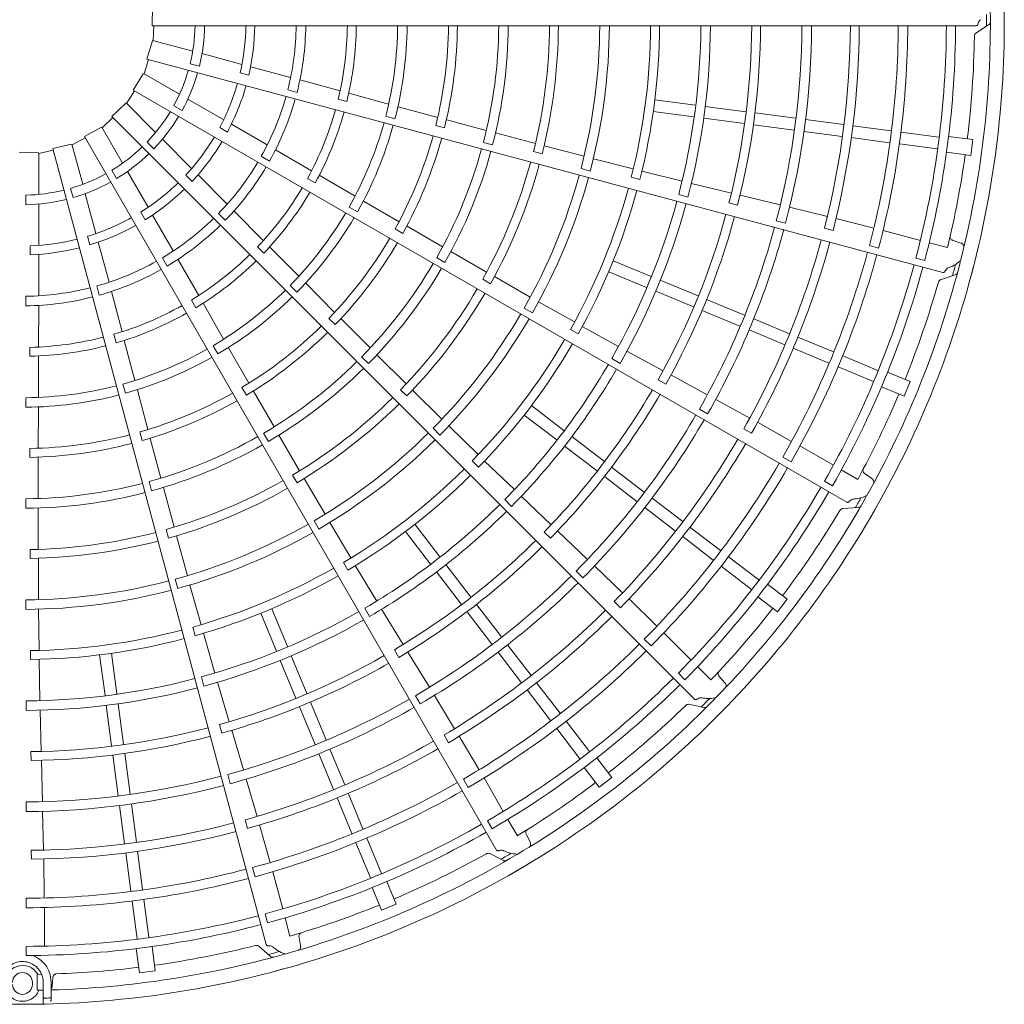
# Model space of a CAD drawing. Extents: x 0 to 420, y 0 to 297.
# Drawn here: x 182 to 191, y 201 to 210 of the extents above; entities that cross this region are included whole.
import ezdxf

# ---------------------------------------------------------------- set-up
doc = ezdxf.new("R2010")
doc.units = 0
doc.layers.add('M0', color=3, linetype='CONTINUOUS')

msp = doc.modelspace()

# ---------------------------------------------------------------- linework, layer by layer
at = {"layer": 'M0', "color": 2, "linetype": 'CONTINUOUS', "lineweight": 13}
for p, q in [((182.889705, 210.30817), (182.894828, 210.483795)), ((182.889705, 210.30817), (182.894828, 210.483795)), ((182.889705, 210.30817), (190.429056, 210.30817)), ((182.899222, 210.17242), (182.904424, 210.308173)), ((190.425387, 210.238589), (190.541566, 210.315068)), ((182.84175, 210.002162), (182.892154, 210.170477)), ((183.261477, 210.075354), (182.893312, 210.174003)), ((182.815808, 209.868574), (182.855969, 209.998355)), ((182.84175, 210.002162), (190.124204, 208.050834)), ((183.712049, 209.954623), (183.347407, 210.052329)), ((183.322186, 209.937234), (183.237604, 209.959897)), ((184.157121, 209.835367), (183.791829, 209.933246)), ((182.716228, 209.718993), (182.808479, 209.868527)), ((183.140597, 209.681057), (182.81051, 209.871633)), ((183.774074, 209.854784), (183.695429, 209.875856)), ((184.609574, 209.711375), (184.241645, 209.811824)), ((182.656595, 209.596671), (182.728978, 209.711636)), ((182.716228, 209.718993), (189.245498, 205.949317)), ((184.215372, 209.697905), (184.130809, 209.720564)), ((183.544569, 209.447824), (183.21764, 209.636576)), ((184.592058, 209.63496), (184.670665, 209.613785)), ((185.053724, 209.590344), (184.688159, 209.689724)), ((187.860143, 209.581834), (187.488395, 209.630776)), ((182.521695, 209.477959), (182.649504, 209.598522)), ((182.921785, 209.331482), (182.65227, 209.600997)), ((183.163489, 209.531931), (183.087655, 209.575714)), ((185.502806, 209.468851), (185.14142, 209.566918)), ((187.84589, 209.473565), (187.474141, 209.522506)), ((188.322118, 209.521014), (187.950364, 209.569957)), ((182.432434, 209.37524), (182.532105, 209.467553)), ((182.521695, 209.477959), (187.852821, 204.146833)), ((185.02711, 209.479654), (185.111676, 209.456953)), ((185.947103, 209.349409), (185.584454, 209.446882)), ((188.307863, 209.412745), (187.93611, 209.461687)), ((188.776852, 209.461147), (188.405112, 209.510088)), ((189.217159, 209.40318), (188.867076, 209.449269)), ((182.271405, 209.295488), (182.426063, 209.378864)), ((182.619951, 209.050451), (182.429375, 209.380538)), ((183.57864, 209.335333), (183.508129, 209.376042)), ((183.943609, 209.217438), (183.616098, 209.406527)), ((185.485254, 209.395353), (185.563907, 209.374353)), ((188.762597, 209.352878), (188.390858, 209.401818)), ((189.650248, 209.346162), (189.300166, 209.392252)), ((182.158601, 209.219371), (182.278768, 209.282742)), ((182.271405, 209.295488), (186.041081, 202.766219)), ((183.251627, 209.00164), (182.98469, 209.268576)), ((186.39656, 209.230189), (186.031774, 209.326963)), ((189.202905, 209.29491), (188.852822, 209.340999)), ((189.635994, 209.237893), (189.285912, 209.283982)), ((190.086944, 209.28867), (189.740473, 209.334284)), ((190.399026, 209.265942), (190.175951, 209.29531)), ((190.38002, 209.121582), (190.399026, 209.265942)), ((181.853756, 209.139687), (181.98623, 209.169797)), ((181.982417, 209.184014), (182.153385, 209.22452)), ((181.982417, 209.184014), (183.933745, 201.90156)), ((182.255666, 208.857116), (182.157017, 209.22528)), ((182.9053, 209.181512), (182.843382, 209.24343)), ((184.348554, 208.980568), (184.01916, 209.17282)), ((185.920202, 209.24025), (186.004783, 209.217612)), ((186.841497, 209.113792), (186.47537, 209.209697)), ((190.07269, 209.180401), (189.726274, 209.226007)), ((181.674425, 209.151134), (181.85005, 209.146011)), ((181.853756, 208.764653), (181.853756, 209.145804)), ((183.964298, 209.069584), (183.888481, 209.113357)), ((186.378852, 209.157645), (186.457553, 209.136797)), ((187.291829, 208.998512), (186.926087, 209.09105)), ((190.38002, 209.121582), (190.156945, 209.150951)), ((182.565213, 208.909858), (182.521431, 208.985692)), ((186.81343, 209.001409), (186.898023, 208.978812)), ((182.853185, 208.646479), (182.664432, 208.973408)), ((183.255421, 208.884164), (183.19785, 208.941736)), ((183.577441, 208.675825), (183.310029, 208.943237)), ((184.311857, 208.911289), (184.382306, 208.870491)), ((184.746245, 208.748706), (184.418858, 208.939315)), ((187.272826, 208.921537), (187.351567, 208.900804)), ((187.7378, 208.886498), (187.370356, 208.976813)), ((182.166406, 208.735481), (182.143742, 208.820062)), ((188.189453, 208.776797), (187.822715, 208.865114)), ((181.736055, 208.670264), (181.736055, 208.75783)), ((182.376397, 208.406543), (182.278692, 208.771185)), ((187.706732, 208.762874), (187.79133, 208.740287)), ((188.636472, 208.669108), (188.2687, 208.758051)), ((181.853756, 208.298186), (181.853756, 208.675691)), ((184.691889, 208.648676), (184.767698, 208.604861)), ((185.14858, 208.515122), (184.82489, 208.703381)), ((188.167017, 208.686331), (188.245772, 208.665608)), ((189.066749, 208.563976), (188.72152, 208.648271)), ((182.826445, 208.532024), (182.785736, 208.602534)), ((183.083571, 208.247439), (182.894482, 208.57495)), ((183.559158, 208.527654), (183.497253, 208.589559)), ((183.907282, 208.342219), (183.63887, 208.613174)), ((189.491304, 208.456253), (189.145905, 208.544799)), ((185.112604, 208.448671), (185.183142, 208.408029)), ((185.546825, 208.284757), (185.22176, 208.47277)), ((188.599999, 208.524216), (188.684589, 208.501591)), ((189.039841, 208.455754), (189.118558, 208.434831)), ((182.320946, 208.302909), (182.299873, 208.381553)), ((189.91741, 208.344427), (189.576467, 208.43589)), ((181.773371, 208.212434), (181.773371, 208.293853)), ((182.495654, 207.961472), (182.397774, 208.326764)), ((183.853905, 208.284799), (183.911393, 208.227158)), ((184.231411, 208.015328), (183.964512, 208.284175)), ((189.450936, 208.296353), (189.535513, 208.273677)), ((190.165565, 208.277856), (189.998637, 208.322637)), ((190.287783, 208.319495), (190.218496, 208.34291)), ((181.853756, 207.837414), (181.853756, 208.215592)), ((183.02756, 208.109049), (182.983787, 208.184866)), ((183.315828, 207.83983), (183.126691, 208.171023)), ((185.492588, 208.18628), (185.568427, 208.142522)), ((185.95011, 208.053271), (185.622801, 208.241161)), ((189.876368, 208.182284), (189.957576, 208.160516)), ((187.454835, 208.014131), (187.108421, 208.157621)), ((186.34976, 207.825682), (186.020931, 208.013081)), ((187.413045, 207.91324), (187.066631, 208.05673)), ((190.102652, 207.984574), (190.234666, 208.028378)), ((182.405734, 207.842294), (182.383075, 207.926858)), ((184.153018, 207.932774), (184.214904, 207.870832)), ((184.559581, 207.68557), (184.295645, 207.951192)), ((185.91423, 207.987782), (185.984853, 207.947276)), ((187.885327, 207.835816), (187.538907, 207.979308)), ((181.736055, 207.74557), (181.736055, 207.833116)), ((182.6145, 207.50764), (182.517527, 207.8765)), ((187.843536, 207.734925), (187.497117, 207.878417)), ((181.851093, 207.368286), (181.852892, 207.749676)), ((183.249409, 207.798182), (183.29002, 207.727626)), ((183.544308, 207.440187), (183.356086, 207.768953)), ((186.293563, 207.724394), (186.369425, 207.680672)), ((186.754912, 207.597776), (186.425582, 207.781822)), ((188.309072, 207.660295), (187.962665, 207.803781)), ((184.507632, 207.630695), (184.565248, 207.573182)), ((188.267281, 207.559404), (187.920875, 207.70289)), ((184.884633, 207.359982), (184.619306, 207.625721)), ((187.156695, 207.374153), (186.825146, 207.556493)), ((188.719373, 207.490343), (188.393148, 207.62547)), ((182.539565, 207.484602), (182.560531, 207.405939)), ((186.716633, 207.528342), (186.787325, 207.487936)), ((188.677582, 207.389452), (188.351357, 207.524579)), ((189.122947, 207.323177), (188.796723, 207.458303)), ((181.772748, 207.365428), (181.77264, 207.284019)), ((182.731759, 207.06248), (182.635042, 207.428758)), ((183.447219, 207.380736), (183.490964, 207.304887)), ((183.775948, 207.036729), (183.589754, 207.361612)), ((181.84914, 206.907945), (181.850518, 207.286775)), ((184.806756, 207.278898), (184.868687, 207.217002)), ((185.214264, 207.032006), (184.946737, 207.298207)), ((187.564565, 207.151293), (187.233182, 207.33152)), ((189.081157, 207.222286), (188.754933, 207.357412)), ((189.529883, 207.154619), (189.207024, 207.288351)), ((187.094689, 207.262783), (187.170558, 207.219069)), ((189.488093, 207.053727), (189.165285, 207.187439)), ((187.968481, 206.931577), (187.636261, 207.112675)), ((189.825448, 207.051892), (189.617576, 207.137995)), ((182.622592, 207.030183), (182.645215, 206.945596)), ((187.51948, 207.069717), (187.590188, 207.029317)), ((189.769727, 206.91737), (189.561855, 207.003474)), ((189.769727, 206.91737), (189.825448, 207.051892)), ((182.851084, 206.612817), (182.75532, 206.97482)), ((183.711566, 206.997169), (183.752333, 206.926704)), ((184.005656, 206.638106), (183.818147, 206.963462)), ((185.162656, 206.978035), (185.22039, 206.92063)), ((185.541392, 206.708735), (185.272269, 206.974855)), ((181.735334, 206.905003), (181.735293, 206.817444)), ((186.657587, 206.604748), (186.360114, 206.833007)), ((188.356886, 206.718663), (188.045238, 206.889438)), ((181.848017, 206.44272), (181.84921, 206.817174)), ((186.591108, 206.518111), (186.293635, 206.74637)), ((187.89575, 206.801062), (187.971601, 206.757314)), ((185.873751, 206.383733), (185.603279, 206.646745)), ((188.739094, 206.504728), (188.428381, 206.679652)), ((182.778657, 206.591268), (182.799797, 206.512652)), ((183.909447, 206.579941), (183.953247, 206.504125)), ((184.239168, 206.235991), (184.049655, 206.562362)), ((185.460894, 206.625442), (185.522855, 206.563576)), ((187.027258, 206.321089), (186.729781, 206.549352)), ((188.302885, 206.621094), (188.373504, 206.58051)), ((182.969793, 206.168323), (182.872883, 206.531123)), ((186.960779, 206.234452), (186.663302, 206.462714)), ((189.121738, 206.286428), (188.816084, 206.463017)), ((181.772481, 206.440651), (181.772554, 206.359243)), ((181.847639, 205.982649), (181.847929, 206.358169)), ((185.818807, 206.326573), (185.876631, 206.269247)), ((186.203966, 206.063741), (185.930908, 206.325678)), ((188.658716, 206.360724), (188.734542, 206.316931)), ((184.17535, 206.197216), (184.216259, 206.126824)), ((187.391136, 206.041876), (187.09367, 206.27013)), ((189.344207, 206.157898), (189.194557, 206.244358)), ((189.473037, 206.166486), (189.412173, 206.207036)), ((182.861808, 206.137041), (182.884493, 206.052472)), ((184.471481, 205.839067), (184.280405, 206.165774)), ((187.324657, 205.955239), (187.027191, 206.183492)), ((189.040129, 206.140432), (189.112936, 206.098388)), ((183.091274, 205.719472), (182.99269, 206.083772)), ((181.735236, 205.980381), (181.735261, 205.892822)), ((186.115248, 205.972214), (186.177219, 205.910353)), ((186.540259, 205.742911), (186.266813, 206.002764)), ((187.74347, 205.771521), (187.463334, 205.986477)), ((181.848808, 205.51765), (181.847871, 205.895053)), ((187.676991, 205.684884), (187.396854, 205.89984)), ((189.207531, 205.890893), (189.346385, 205.899036)), ((184.372168, 205.779448), (184.416006, 205.703653)), ((184.708399, 205.439119), (184.515215, 205.763172)), ((185.522729, 205.449732), (185.29447, 205.747204)), ((183.019595, 205.698535), (183.040891, 205.619954)), ((185.436092, 205.383252), (185.207833, 205.680725)), ((186.475596, 205.675782), (186.533438, 205.618458)), ((186.873544, 205.426139), (186.599516, 205.687052)), ((188.090027, 205.505598), (187.809892, 205.720553)), ((183.21294, 205.275947), (183.112933, 205.640975)), ((188.023548, 205.418961), (187.743413, 205.633916)), ((181.774153, 205.515979), (181.774385, 205.434564)), ((181.851536, 205.057748), (181.849413, 205.436222)), ((184.640532, 205.398127), (184.681549, 205.327788)), ((188.439471, 205.237461), (188.162225, 205.450199)), ((184.944542, 205.044564), (184.748582, 205.368249)), ((185.71975, 205.013581), (185.491488, 205.311058)), ((185.806387, 205.08006), (185.578125, 205.377537)), ((186.769512, 205.318896), (186.831456, 205.257007)), ((187.193608, 205.119954), (186.93678, 205.36557)), ((188.372992, 205.150823), (188.09579, 205.363527)), ((183.10158, 205.244062), (183.124307, 205.159504)), ((188.698377, 205.061736), (188.519873, 205.198707)), ((183.33827, 204.828307), (183.23554, 205.191318)), ((181.735718, 205.055772), (181.735785, 204.968213)), ((187.116195, 205.039686), (187.173904, 204.982207)), ((187.507423, 204.814386), (187.252571, 205.063768)), ((188.609738, 204.94622), (188.431234, 205.083191)), ((188.609738, 204.94622), (188.698377, 205.061736)), ((181.856738, 204.592924), (181.851463, 204.970154)), ((184.026708, 204.586003), (183.883219, 204.932418)), ((184.127599, 204.627794), (183.98411, 204.974208)), ((184.835158, 204.979118), (184.879006, 204.903326)), ((185.186338, 204.647627), (184.989465, 204.9694)), ((185.998963, 204.649704), (185.77071, 204.947169)), ((186.085601, 204.716182), (185.857347, 205.013648)), ((183.262107, 204.806277), (183.283521, 204.727719)), ((183.464249, 204.386078), (183.358742, 204.749452)), ((187.820529, 204.504489), (187.570994, 204.75417)), ((187.392513, 204.696092), (187.45442, 204.634166)), ((181.777468, 204.591357), (181.777821, 204.509933)), ((185.106505, 204.599522), (185.14754, 204.529181)), ((185.426281, 204.255389), (185.229119, 204.578335)), ((186.269319, 204.29737), (186.054362, 204.577506)), ((186.355956, 204.363849), (186.141, 204.643985)), ((181.863967, 204.133158), (181.856104, 204.511457)), ((182.459005, 204.180695), (182.410064, 204.552444)), ((182.567275, 204.19495), (182.518333, 204.566698)), ((184.205024, 204.155512), (184.061532, 204.501932)), ((184.305915, 204.197303), (184.162423, 204.543722)), ((188.002152, 204.322759), (187.879978, 204.445005)), ((183.341653, 204.351173), (183.364391, 204.266614)), ((183.595071, 203.940085), (183.488188, 204.301848)), ((186.621879, 204.017291), (186.406923, 204.297427)), ((187.703914, 204.38459), (187.763358, 204.325134)), ((188.128814, 204.29771), (188.080519, 204.352632)), ((186.535241, 203.950812), (186.320286, 204.230947)), ((181.736515, 204.131172), (181.736592, 204.04361)), ((184.481436, 203.773558), (184.337949, 204.119964)), ((185.298037, 204.178726), (185.341852, 204.102913)), ((185.656193, 203.876798), (185.471685, 204.180517)), ((181.8749, 203.668502), (181.86529, 204.045602)), ((182.519825, 203.718722), (182.470883, 204.090475)), ((182.628095, 203.732975), (182.579153, 204.104729)), ((184.380544, 203.731768), (184.237058, 204.078174)), ((187.801026, 204.100226), (187.937256, 204.072154)), ((186.890016, 203.667848), (186.677278, 203.945093)), ((183.505508, 203.914282), (183.526939, 203.835716)), ((183.72532, 203.49911), (183.618461, 203.862082)), ((186.803379, 203.601368), (186.590675, 203.87857)), ((185.560642, 203.819301), (185.601508, 203.748844)), ((185.880228, 203.50042), (185.698605, 203.807266)), ((181.78171, 203.666759), (181.782077, 203.585324)), ((184.651388, 203.363257), (184.516261, 203.689482)), ((181.886578, 203.208842), (181.877304, 203.587103)), ((182.579692, 203.263988), (182.530752, 203.635727)), ((182.687962, 203.278241), (182.639022, 203.649981)), ((184.550497, 203.321466), (184.41537, 203.647692)), ((187.09462, 203.431101), (186.957648, 203.609605)), ((186.979103, 203.342463), (186.842132, 203.520967)), ((183.581603, 203.458251), (183.604304, 203.373682)), ((183.849411, 203.073914), (183.749799, 203.415038)), ((185.738617, 203.415898), (185.782387, 203.34006)), ((186.102457, 203.120045), (185.926048, 203.425803)), ((186.979103, 203.342463), (187.09462, 203.431101)), ((184.717663, 202.917892), (184.582536, 203.244116)), ((184.818554, 202.959682), (184.683427, 203.285907)), ((181.737183, 203.206572), (181.737222, 203.119009)), ((182.63766, 202.82368), (182.591571, 203.173763)), ((182.74593, 202.837934), (182.69984, 203.188017)), ((181.896392, 202.766017), (181.888463, 203.121299)), ((183.742234, 203.043106), (183.763473, 202.964474)), ((186.230856, 202.897501), (186.144485, 203.047201)), ((183.968398, 202.652377), (183.872381, 202.995774)), ((185.958783, 203.034414), (186.000814, 202.961599)), ((184.987112, 202.552747), (184.85338, 202.875606)), ((186.34672, 202.840523), (186.314285, 202.906072)), ((184.886221, 202.510956), (184.75251, 202.833764)), ((181.784894, 202.763999), (181.785056, 202.682548)), ((181.902223, 202.328047), (181.898355, 202.684595)), ((182.694677, 202.390591), (182.648588, 202.740673)), ((182.802947, 202.404845), (182.756858, 202.754927)), ((185.978988, 202.734605), (186.10331, 202.672231)), ((183.809736, 202.607386), (183.832386, 202.522803)), ((184.084607, 202.227445), (183.993344, 202.568442)), ((184.988948, 202.215391), (184.902844, 202.423264)), ((185.12347, 202.271111), (185.037366, 202.478984)), ((181.737323, 202.325655), (181.737309, 202.238091)), ((181.904492, 201.887518), (181.904595, 202.240516)), ((182.752169, 201.953895), (182.706563, 202.300311)), ((182.860439, 201.968149), (182.814825, 202.31462)), ((184.988948, 202.215391), (185.12347, 202.271111)), ((183.923666, 202.181917), (183.945418, 202.100705)), ((184.151032, 201.979252), (184.106349, 202.146206)), ((184.248201, 201.894227), (184.233836, 201.965938)), ((181.737251, 201.885196), (181.737243, 201.801121)), ((182.774898, 201.641814), (182.745529, 201.864888)), ((182.919257, 201.660819), (182.889889, 201.883894)), ((183.865586, 201.887095), (183.969528, 201.794669)), ((181.839228, 201.565258), (181.8395, 201.629336)), ((181.867487, 201.629818), (181.8395, 201.629336)), ((181.879501, 201.630052), (181.870946, 201.629884)), ((181.976268, 201.523313), (181.980953, 201.596298)), ((182.774898, 201.641814), (182.919257, 201.660819)), ((181.794551, 201.537272), (181.794551, 201.555472)), ((181.838849, 201.483704), (181.839228, 201.565258)), ((181.894655, 201.422343), (181.894655, 201.555472)), ((181.967457, 201.555472), (181.967457, 201.423643)), ((181.838849, 201.483704), (181.866737, 201.484173)), ((181.894655, 201.357298), (181.894655, 201.422343)), ((181.967457, 201.397187), (181.967457, 201.423643))]:
    msp.add_line(p, q, dxfattribs=at)
for centre, radius, start, end in [((181.703532, 210.33729), 8.982017, 359.846268, 375.644354), ((181.70352, 210.337297), 8.854626, 345.740469, 360.712385), ((181.703532, 210.337294), 8.982017, 344.846268, 360.644354), ((181.698827, 210.337269), 8.822918, 359.770789, 360.469668), ((181.703547, 210.337292), 1.579797, 346.179074, 358.943855), ((181.703733, 210.337286), 1.667162, 346.115827, 358.999422), ((181.703528, 210.337295), 2.04465, 346.957087, 359.18392), ((181.703546, 210.337293), 2.126005, 346.882089, 359.215199), ((181.703531, 210.337295), 2.504403, 345.743768, 359.333735), ((181.703108, 210.337309), 2.592356, 345.72065, 359.356025), ((181.7035, 210.337298), 2.972717, 346.334004, 359.438632), ((181.703545, 210.337294), 3.054057, 346.29631, 359.453674), ((181.703515, 210.337297), 3.432468, 345.530664, 359.513851), ((181.703528, 210.337295), 3.520011, 345.51678, 359.525965), ((181.703534, 210.337294), 3.897264, 346.013519, 359.571875), ((181.703539, 210.337295), 3.978656, 345.993795, 359.580616), ((181.703553, 210.337291), 4.357021, 345.436432, 359.617086), ((181.703602, 210.337289), 4.444529, 345.40869, 359.624653), ((181.703602, 210.337285), 4.821775, 345.838935, 359.654064), ((181.703493, 210.337299), 4.903294, 345.827864, 359.65965), ((181.703516, 210.337297), 5.281648, 345.349039, 359.684062), ((181.703593, 210.33729), 5.36913, 345.343922, 359.68928), ((181.703568, 210.337289), 5.746389, 345.737049, 359.709693), ((181.703612, 210.337285), 5.827767, 345.73015, 359.713788), ((181.703543, 210.337295), 6.206212, 345.304343, 359.731144), ((181.703489, 210.337298), 6.293826, 345.300911, 359.734859), ((181.703538, 210.337292), 6.671, 345.671365, 359.749905), ((181.703518, 210.337295), 6.752453, 345.666393, 359.773836), ((181.703539, 210.337293), 7.130807, 345.270275, 359.766017), ((181.70355, 210.33729), 7.218358, 345.267308, 359.794764), ((181.70354, 210.337295), 7.573738, 345.6154, 359.779692), ((181.703428, 210.337303), 7.655296, 345.61022, 359.799919), ((181.703482, 210.337301), 8.011773, 345.241609, 359.791695), ((181.703553, 210.337296), 8.099266, 345.238804, 359.795399), ((181.703537, 210.337294), 8.452174, 345.228481, 359.802596), ((181.703508, 210.337298), 8.536277, 345.226197, 359.804511), ((181.703498, 210.337296), 8.709042, 352.978987, 359.165363), ((181.703547, 210.337292), 1.579797, 331.179074, 343.943855), ((181.703725, 210.337238), 1.667162, 331.115827, 343.999422), ((181.703529, 210.337299), 2.04465, 331.957087, 344.18392), ((181.703546, 210.337293), 2.126005, 331.882089, 344.215199), ((181.703532, 210.337299), 2.504403, 330.743768, 344.333735), ((181.703127, 210.337422), 2.592356, 330.72065, 344.356025), ((181.703547, 210.337292), 1.579797, 316.179074, 328.943855), ((181.703503, 210.33731), 2.972717, 331.334004, 344.438632), ((181.703705, 210.337193), 1.667162, 316.115827, 328.999422), ((181.703545, 210.337294), 3.054057, 331.29631, 344.453674), ((181.703517, 210.337305), 3.432468, 330.530664, 344.513851), ((181.703529, 210.3373), 3.520011, 330.51678, 344.525965), ((181.703532, 210.337304), 2.04465, 316.957087, 329.18392), ((181.703534, 210.337297), 3.897264, 331.013519, 344.571875), ((181.70354, 210.337297), 3.978656, 330.993795, 344.580616), ((181.703547, 210.337292), 1.579797, 301.179074, 313.943855), ((181.703547, 210.337293), 2.126005, 316.882089, 329.215199), ((181.703553, 210.33729), 4.357021, 330.436432, 344.617086), ((181.703674, 210.337156), 1.667162, 301.115827, 313.999422), ((181.703599, 210.337275), 4.444529, 330.40869, 344.624653), ((181.703775, 210.337252), 8.708762, 346.321521, 352.021086), ((181.703534, 210.337302), 2.504403, 315.743768, 329.333735), ((181.703175, 210.337526), 2.592356, 315.72065, 329.356025), ((181.703598, 210.337271), 4.821775, 330.838935, 344.654064), ((181.703497, 210.337313), 4.903294, 330.827864, 344.65965), ((181.703547, 210.337292), 1.579797, 286.179074, 298.943855), ((181.703518, 210.337304), 5.281648, 330.349039, 344.684062), ((181.703591, 210.337278), 5.36913, 330.343922, 344.68928), ((181.703547, 210.337292), 1.579797, 271.179074, 283.943855), ((181.703635, 210.337127), 1.667162, 286.115827, 298.999422), ((181.703535, 210.337307), 2.04465, 301.957087, 314.18392), ((181.703547, 210.337293), 2.126005, 301.882089, 314.215199), ((181.703509, 210.337321), 2.972717, 316.334004, 329.438632), ((181.703567, 210.337283), 5.746389, 330.737049, 344.709693), ((181.703608, 210.337268), 5.827767, 330.73015, 344.713788), ((181.703589, 210.33711), 1.667162, 271.115827, 283.999422), ((181.703546, 210.337294), 3.054057, 316.29631, 329.453674), ((181.703544, 210.337296), 6.206212, 330.304343, 344.731144), ((181.703493, 210.337313), 6.293826, 330.300911, 344.734859), ((181.70354, 210.337309), 2.04465, 286.957087, 299.18392), ((181.703538, 210.337305), 2.504403, 300.743768, 314.333735), ((181.703522, 210.337312), 3.432468, 315.530664, 329.513851), ((181.703532, 210.337305), 3.520011, 315.51678, 329.525965), ((181.703538, 210.337294), 6.671, 330.671365, 344.749905), ((181.70352, 210.337302), 6.752453, 330.666393, 344.773836), ((181.703547, 210.337293), 2.126005, 286.882089, 299.215199), ((181.703248, 210.337615), 2.592356, 300.72065, 314.356025), ((181.70354, 210.337295), 7.130807, 330.270275, 344.766017), ((181.70355, 210.337289), 7.218358, 330.267308, 344.794764), ((181.703544, 210.337311), 2.04465, 271.957087, 284.18392), ((181.703536, 210.3373), 3.897264, 316.013519, 329.571875), ((181.703547, 210.337293), 2.126005, 271.882089, 284.215199), ((181.703541, 210.337299), 3.978656, 315.993795, 329.580616), ((181.703541, 210.337296), 7.573738, 330.6154, 344.779692), ((181.703435, 210.337333), 7.655296, 330.61022, 344.799919), ((181.703518, 210.33733), 2.972717, 301.334004, 314.438632), ((181.703487, 210.337317), 8.011773, 330.241609, 344.791695), ((181.703554, 210.337294), 8.099266, 330.238804, 344.795399), ((181.703541, 210.337307), 2.504403, 285.743768, 299.333735), ((181.703547, 210.337294), 3.054057, 301.29631, 314.453674), ((181.703552, 210.337288), 4.357021, 315.436432, 329.617086), ((181.703593, 210.337262), 4.444529, 315.40869, 329.624653), ((181.703538, 210.337296), 8.452174, 330.228481, 344.802596), ((181.703511, 210.337308), 8.536277, 330.226197, 344.804511), ((181.703522, 210.337304), 8.854626, 330.740469, 345.712385), ((181.703533, 210.337298), 8.982017, 329.846268, 345.644354), ((181.698982, 210.338492), 8.822918, 344.770789, 345.469668), ((181.703342, 210.337681), 2.592356, 285.72065, 299.356025), ((181.703545, 210.337308), 2.504403, 270.743768, 284.333735), ((181.703591, 210.337259), 4.821775, 315.838935, 329.654064), ((181.703501, 210.337308), 8.709042, 337.978987, 344.165363), ((181.70345, 210.337721), 2.592356, 270.72065, 284.356025), ((181.703528, 210.337318), 3.432468, 300.530664, 314.513851), ((181.703536, 210.337308), 3.520011, 300.51678, 314.525965), ((181.703504, 210.337325), 4.903294, 315.827864, 329.65965), ((181.703529, 210.337336), 2.972717, 286.334004, 299.438632), ((181.703547, 210.337294), 3.054057, 286.29631, 299.453674), ((181.703523, 210.337311), 5.281648, 315.349039, 329.684062), ((181.703539, 210.337303), 3.897264, 301.013519, 314.571875), ((181.703586, 210.337267), 5.36913, 315.343922, 329.68928), ((181.703541, 210.337339), 2.972717, 271.334004, 284.438632), ((181.703543, 210.3373), 3.978656, 300.993795, 314.580616), ((181.703548, 210.337294), 3.054057, 271.29631, 284.453674), ((181.703564, 210.337278), 5.746389, 315.737049, 329.709693), ((181.7036, 210.337253), 5.827767, 315.73015, 329.713788), ((181.703535, 210.337322), 3.432468, 285.530664, 299.513851), ((181.70354, 210.33731), 3.520011, 285.51678, 299.525965), ((181.703551, 210.337287), 4.357021, 300.436432, 314.617086), ((181.703545, 210.337296), 6.206212, 315.304343, 329.731144), ((181.703583, 210.337251), 4.444529, 300.40869, 314.624653), ((181.7035, 210.337326), 6.293826, 315.300911, 329.734859), ((181.703543, 210.337324), 3.432468, 270.530664, 284.513851), ((181.703545, 210.337312), 3.520011, 270.51678, 284.525965), ((181.703542, 210.337304), 3.897264, 286.013519, 299.571875), ((181.703539, 210.337296), 6.671, 315.671365, 329.749905), ((181.703524, 210.337309), 6.752453, 315.666393, 329.773836), ((181.703757, 210.337195), 8.708762, 331.321521, 337.021086), ((181.703545, 210.3373), 3.978656, 285.993795, 299.580616), ((181.703581, 210.337248), 4.821775, 300.838935, 314.654064), ((181.703514, 210.337335), 4.903294, 300.827864, 314.65965), ((181.703541, 210.337297), 7.130807, 315.270275, 329.766017), ((181.703549, 210.337288), 7.218358, 315.267308, 329.794764), ((181.703545, 210.337305), 3.897264, 271.013519, 284.571875), ((181.703549, 210.337286), 4.357021, 285.436432, 299.617086), ((181.703528, 210.337317), 5.281648, 300.349039, 314.684062), ((181.703548, 210.337301), 3.978656, 270.993795, 284.580616), ((181.703572, 210.337243), 4.444529, 285.40869, 299.624653), ((181.703578, 210.337258), 5.36913, 300.343922, 314.68928), ((181.703542, 210.337298), 7.573738, 315.6154, 329.779692), ((181.703449, 210.337361), 7.655296, 315.61022, 329.799919), ((181.703495, 210.337332), 8.011773, 315.241609, 329.791695), ((181.70356, 210.337274), 5.746389, 300.737049, 314.709693), ((181.703588, 210.337241), 5.827767, 300.73015, 314.713788), ((181.703555, 210.337292), 8.099266, 315.238804, 329.795399), ((181.703548, 210.337286), 4.357021, 270.436432, 284.617086), ((181.703568, 210.337241), 4.821775, 285.838935, 299.654064), ((181.703558, 210.337238), 4.444529, 270.40869, 284.624653), ((181.703526, 210.337342), 4.903294, 285.827864, 299.65965), ((181.703539, 210.337298), 8.452174, 315.228481, 329.802596), ((181.703516, 210.337317), 8.536277, 315.226197, 329.804511), ((181.703546, 210.337297), 6.206212, 300.304343, 314.731144), ((181.703535, 210.337301), 8.982017, 314.846268, 330.644354), ((181.703526, 210.33731), 8.854626, 315.740469, 330.712385), ((181.699448, 210.339632), 8.822918, 329.770789, 330.469668), ((181.703511, 210.337337), 6.293826, 300.300911, 314.734859), ((181.703507, 210.337319), 8.709042, 322.978987, 329.165363), ((181.703536, 210.337321), 5.281648, 285.349039, 299.684062), ((181.703555, 210.337237), 4.821775, 270.838935, 284.654064), ((181.703568, 210.337251), 5.36913, 285.343922, 299.68928), ((181.70354, 210.337346), 4.903294, 270.827864, 284.65965), ((181.70354, 210.337298), 6.671, 300.671365, 314.749905), ((181.703529, 210.337314), 6.752453, 300.666393, 314.773836), ((181.703555, 210.337272), 5.746389, 285.737049, 299.709693), ((181.703543, 210.337323), 5.281648, 270.349039, 284.684062), ((181.703573, 210.337232), 5.827767, 285.73015, 299.713788), ((181.703542, 210.337298), 7.130807, 300.270275, 314.766017), ((181.703548, 210.337288), 7.218358, 300.267308, 314.794764), ((181.703557, 210.337247), 5.36913, 270.343922, 284.68928), ((181.703547, 210.337297), 6.206212, 285.304343, 299.731144), ((181.703544, 210.337299), 7.573738, 300.6154, 314.779692), ((181.703724, 210.337144), 8.708762, 316.321521, 322.021086), ((181.703523, 210.337345), 6.293826, 285.300911, 299.734859), ((181.70347, 210.337384), 7.655296, 300.61022, 314.799919), ((181.703549, 210.33727), 5.746389, 270.737049, 284.709693), ((181.703557, 210.337227), 5.827767, 270.73015, 284.713788), ((181.703507, 210.337344), 8.011773, 300.241609, 314.791695), ((181.703554, 210.33729), 8.099266, 300.238804, 314.795399), ((181.703542, 210.3373), 6.671, 285.671365, 299.749905), ((181.703535, 210.337318), 6.752453, 285.666393, 299.773836), ((181.703549, 210.337296), 6.206212, 270.304343, 284.731144), ((181.703541, 210.3373), 8.452174, 300.228481, 314.802596), ((181.703538, 210.337349), 6.293826, 270.300911, 284.734859), ((181.703524, 210.337324), 8.536277, 300.226197, 314.804511), ((181.703544, 210.337299), 7.130807, 285.270275, 299.766017), ((181.703531, 210.337314), 8.854626, 300.740469, 315.712385), ((181.700193, 210.340614), 8.822918, 314.770789, 315.469668), ((181.703547, 210.337288), 7.218358, 285.267308, 299.794764), ((181.703538, 210.337304), 8.982017, 299.846268, 315.644354), ((181.703515, 210.337329), 8.709042, 307.978987, 314.165363), ((181.703544, 210.337301), 6.671, 270.671365, 284.749905), ((181.703542, 210.33732), 6.752453, 270.666393, 284.773836), ((181.703546, 210.337299), 7.573738, 285.6154, 299.779692), ((181.703497, 210.337401), 7.655296, 285.61022, 299.799919), ((181.703546, 210.3373), 7.130807, 270.270275, 284.766017), ((181.703545, 210.337288), 7.218358, 270.267308, 284.794764), ((181.703522, 210.337352), 8.011773, 285.241609, 299.791695), ((181.703554, 210.337288), 8.099266, 285.238804, 299.795399), ((181.70368, 210.337103), 8.708762, 301.321521, 307.021086), ((181.703547, 210.337299), 7.573738, 270.6154, 284.779692), ((181.703543, 210.337302), 8.452174, 285.228481, 299.802596), ((181.703526, 210.33741), 7.655296, 270.61022, 284.799919), ((181.703533, 210.337328), 8.536277, 285.226197, 299.804511), ((181.703537, 210.337318), 8.854626, 285.740469, 300.712385), ((181.703526, 210.337336), 8.709042, 292.978987, 299.165363), ((181.701167, 210.341368), 8.822918, 299.770789, 300.469668), ((181.703538, 210.337357), 8.011773, 270.241609, 284.791695), ((181.703541, 210.337306), 8.982017, 284.846268, 300.644354), ((181.703552, 210.337287), 8.099266, 270.238804, 284.795399), ((181.703626, 210.337075), 8.708762, 286.321521, 292.021086), ((181.703546, 210.337302), 8.452174, 270.228481, 284.802596), ((181.703543, 210.337331), 8.536277, 270.226197, 284.804511), ((181.703538, 210.33734), 8.709042, 277.978987, 284.165363), ((181.703544, 210.337319), 8.854626, 271.707959, 285.712385), ((181.702303, 210.341845), 8.822918, 284.770789, 285.469668), ((181.703548, 201.546372), 0.163806, 31.11333, 337.125427), ((181.703545, 210.337307), 8.982017, 269.846268, 285.644354), ((181.703567, 210.337062), 8.708762, 272.040472, 277.021086), ((181.703549, 210.337306), 8.982017, 254.846268, 270.644354), ((181.703548, 201.555472), 0.091003, 0.0000534, 179.999947), ((181.703548, 201.537272), 0.091003, 180.000053, 359.999947), ((181.702058, 210.396816), 8.986968, 271.299178, 271.6239)]:
    msp.add_arc(centre, radius, start, end, dxfattribs=at)
at = {"layer": 'M0', "color": 2, "linetype": 'CONTINUOUS', "lineweight": 13, "extrusion": (0, 0, -1)}
for points, knots in [([(190.442966, 210.318821), (190.443179, 210.320294), (190.443392, 210.321766), (190.443812, 210.323561), (190.444936, 210.328362), (190.447544, 210.33547), (190.450582, 210.341658), (190.45362, 210.347847), (190.457088, 210.353117), (190.460258, 210.356652), (190.462861, 210.359556), (190.465264, 210.361289), (190.467666, 210.363022)], [0, 0, 0, 0, 1, 1, 1, 2, 2, 2, 3, 3, 3, 4, 4, 4, 4]), ([(190.442966, 210.318821), (190.443179, 210.320294), (190.443392, 210.321766), (190.443812, 210.323561), (190.444936, 210.328362), (190.447544, 210.33547), (190.450582, 210.341658), (190.45362, 210.347847), (190.457088, 210.353117), (190.460258, 210.356652), (190.462861, 210.359556), (190.465264, 210.361289), (190.467666, 210.363022)], [0, 0, 0, 0, 1, 1, 1, 2, 2, 2, 3, 3, 3, 4, 4, 4, 4]), ([(190.541755, 210.315193), (190.545643, 210.318346), (190.54953, 210.321499), (190.552411, 210.325992), (190.555292, 210.330485), (190.557166, 210.336318), (190.557808, 210.340679), (190.558103, 210.342686), (190.558137, 210.344381), (190.558141, 210.345469), (190.558141, 210.345524), (190.558142, 210.345578), (190.558142, 210.345632)], [0, 0, 0, 0, 1, 1, 1, 2, 2, 2, 3, 3, 3, 4, 4, 4, 4]), ([(190.442713, 210.318886), (190.442522, 210.318188), (190.442291, 210.317548), (190.442037, 210.316933), (190.441273, 210.315084), (190.440301, 210.313476), (190.439113, 210.312168), (190.437924, 210.31086), (190.43652, 210.309851), (190.434808, 210.309234), (190.433096, 210.308618), (190.431076, 210.308394), (190.429056, 210.30817)], [0, 0, 0, 0, 1, 1, 1, 2, 2, 2, 3, 3, 3, 4, 4, 4, 4]), ([(190.442713, 210.318886), (190.442522, 210.318188), (190.442291, 210.317548), (190.442037, 210.316933), (190.441273, 210.315084), (190.440301, 210.313476), (190.439113, 210.312168), (190.437924, 210.31086), (190.43652, 210.309851), (190.434808, 210.309234), (190.433096, 210.308618), (190.431076, 210.308394), (190.429056, 210.30817)], [0, 0, 0, 0, 1, 1, 1, 2, 2, 2, 3, 3, 3, 4, 4, 4, 4]), ([(190.427999, 210.240308), (190.424138, 210.237198), (190.420276, 210.234088), (190.417388, 210.229579), (190.4145, 210.22507), (190.412585, 210.219162), (190.411945, 210.214809), (190.411687, 210.213057), (190.411635, 210.211556), (190.411619, 210.210597), (190.411618, 210.210541), (190.411617, 210.210488), (190.411616, 210.210434)], [0, 0, 0, 0, 1, 1, 1, 2, 2, 2, 3, 3, 3, 4, 4, 4, 4]), ([(190.218496, 208.34291), (190.215089, 208.344358), (190.211682, 208.345805), (190.208785, 208.347495), (190.205887, 208.349184), (190.203499, 208.351114), (190.200941, 208.353654), (190.198383, 208.356194), (190.195655, 208.359344), (190.193647, 208.363468), (190.191639, 208.367592), (190.190351, 208.372689), (190.190043, 208.376446), (190.189776, 208.379703), (190.190245, 208.381952), (190.190714, 208.384201)], [0, 0, 0, 0, 1, 1, 1, 2, 2, 2, 3, 3, 3, 4, 4, 4, 5, 5, 5, 5]), ([(190.287783, 208.319495), (190.291221, 208.318019), (190.29466, 208.316544), (190.29758, 208.314891), (190.3005, 208.313239), (190.302902, 208.311409), (190.305518, 208.308761), (190.308135, 208.306113), (190.310966, 208.302647), (190.312932, 208.299222), (190.314898, 208.295797), (190.316, 208.292413), (190.316387, 208.289419), (190.316775, 208.286424), (190.316449, 208.283819), (190.316123, 208.281214)], [0, 0, 0, 0, 1, 1, 1, 2, 2, 2, 3, 3, 3, 4, 4, 4, 5, 5, 5, 5]), ([(190.140397, 208.057522), (190.140984, 208.05889), (190.141571, 208.060257), (190.142441, 208.061881), (190.14477, 208.066228), (190.149128, 208.072419), (190.153664, 208.07761), (190.1582, 208.082802), (190.162914, 208.086994), (190.166891, 208.089589), (190.170157, 208.09172), (190.172926, 208.092772), (190.175696, 208.093825)], [0, 0, 0, 0, 1, 1, 1, 2, 2, 2, 3, 3, 3, 4, 4, 4, 4]), ([(190.176315, 208.094383), (190.192076, 208.100274), (190.207837, 208.106165), (190.226433, 208.116509), (190.245029, 208.126854), (190.26646, 208.141651), (190.276956, 208.151451), (190.277937, 208.152368), (190.278823, 208.15324), (190.279709, 208.154113)], [0, 0, 0, 0, 1, 1, 1, 2, 2, 2, 3, 3, 3, 3]), ([(190.14017, 208.057651), (190.139804, 208.057026), (190.139415, 208.056467), (190.139011, 208.055939), (190.137795, 208.05435), (190.136439, 208.053049), (190.134953, 208.052093), (190.133466, 208.051137), (190.131849, 208.050526), (190.130036, 208.050374), (190.128222, 208.050221), (190.126213, 208.050528), (190.124204, 208.050834)], [0, 0, 0, 0, 1, 1, 1, 2, 2, 2, 3, 3, 3, 4, 4, 4, 4]), ([(190.234881, 208.028449), (190.239452, 208.030489), (190.244023, 208.032529), (190.247969, 208.036123), (190.251914, 208.039717), (190.255234, 208.044866), (190.256983, 208.048912), (190.257788, 208.050774), (190.258259, 208.052403), (190.258545, 208.053453), (190.258559, 208.053506), (190.258573, 208.053558), (190.258587, 208.05361)], [0, 0, 0, 0, 1, 1, 1, 2, 2, 2, 3, 3, 3, 4, 4, 4, 4]), ([(190.105619, 207.985559), (190.101084, 207.983554), (190.09655, 207.981549), (190.092593, 207.977941), (190.088636, 207.974333), (190.085258, 207.969122), (190.083512, 207.965083), (190.08281, 207.963457), (190.082372, 207.962022), (190.082107, 207.961099), (190.082092, 207.961046), (190.082077, 207.960994), (190.082063, 207.960942)], [0, 0, 0, 0, 1, 1, 1, 2, 2, 2, 3, 3, 3, 4, 4, 4, 4]), ([(189.412173, 206.207036), (189.409256, 206.209316), (189.40634, 206.211596), (189.403978, 206.213978), (189.401617, 206.216359), (189.399809, 206.218842), (189.397996, 206.221958), (189.396183, 206.225073), (189.394363, 206.228822), (189.393491, 206.233325), (189.392619, 206.237828), (189.392694, 206.243085), (189.393368, 206.246794), (189.393953, 206.250008), (189.394988, 206.25206), (189.396023, 206.254111)], [0, 0, 0, 0, 1, 1, 1, 2, 2, 2, 3, 3, 3, 4, 4, 4, 5, 5, 5, 5]), ([(189.473037, 206.166486), (189.475977, 206.164171), (189.478917, 206.161856), (189.48131, 206.159504), (189.483703, 206.157151), (189.485549, 206.154762), (189.487391, 206.151527), (189.489233, 206.148292), (189.491071, 206.144212), (189.492083, 206.140395), (189.493096, 206.136577), (189.493284, 206.133024), (189.492883, 206.130031), (189.492482, 206.127038), (189.491493, 206.124607), (189.490504, 206.122175)], [0, 0, 0, 0, 1, 1, 1, 2, 2, 2, 3, 3, 3, 4, 4, 4, 5, 5, 5, 5]), ([(189.307104, 205.977894), (189.323853, 205.979505), (189.340602, 205.981116), (189.361242, 205.986295), (189.381882, 205.991474), (189.406413, 206.000221), (189.419087, 206.006971), (189.420272, 206.007602), (189.421353, 206.008215), (189.422435, 206.008829)], [0, 0, 0, 0, 1, 1, 1, 2, 2, 2, 3, 3, 3, 3]), ([(189.262684, 205.951769), (189.262169, 205.95126), (189.261649, 205.950821), (189.261122, 205.950416), (189.259536, 205.949196), (189.25789, 205.94829), (189.256207, 205.947751), (189.254523, 205.947212), (189.252803, 205.947041), (189.251012, 205.947363), (189.249221, 205.947685), (189.247359, 205.948501), (189.245498, 205.949317)], [0, 0, 0, 0, 1, 1, 1, 2, 2, 2, 3, 3, 3, 4, 4, 4, 4]), ([(189.26287, 205.951586), (189.263791, 205.952755), (189.264712, 205.953924), (189.265973, 205.955268), (189.269347, 205.958864), (189.27516, 205.963715), (189.280885, 205.967556), (189.28661, 205.971396), (189.292248, 205.974226), (189.296761, 205.975703), (189.300467, 205.976916), (189.303415, 205.977216), (189.306362, 205.977516)], [0, 0, 0, 0, 1, 1, 1, 2, 2, 2, 3, 3, 3, 4, 4, 4, 4]), ([(189.210652, 205.891076), (189.205753, 205.890313), (189.200854, 205.88955), (189.196098, 205.887089), (189.191342, 205.884628), (189.18673, 205.880469), (189.183999, 205.87702), (189.182899, 205.875631), (189.182105, 205.874357), (189.181611, 205.873535), (189.181582, 205.873487), (189.181555, 205.873441), (189.181527, 205.873395)], [0, 0, 0, 0, 1, 1, 1, 2, 2, 2, 3, 3, 3, 4, 4, 4, 4]), ([(189.34661, 205.899049), (189.351554, 205.899836), (189.356497, 205.900624), (189.361238, 205.903074), (189.365979, 205.905525), (189.370519, 205.909639), (189.373255, 205.913094), (189.374515, 205.914685), (189.375392, 205.916136), (189.375939, 205.917076), (189.375967, 205.917124), (189.375994, 205.917171), (189.376021, 205.917217)], [0, 0, 0, 0, 1, 1, 1, 2, 2, 2, 3, 3, 3, 4, 4, 4, 4]), ([(188.080519, 204.352632), (188.078292, 204.355589), (188.076065, 204.358546), (188.0744, 204.361458), (188.072735, 204.36437), (188.071632, 204.367235), (188.070687, 204.370714), (188.069742, 204.374193), (188.068954, 204.378285), (188.069277, 204.38286), (188.0696, 204.387435), (188.071034, 204.392494), (188.072645, 204.395902), (188.074042, 204.398856), (188.075573, 204.400569), (188.077104, 204.402283)], [0, 0, 0, 0, 1, 1, 1, 2, 2, 2, 3, 3, 3, 4, 4, 4, 5, 5, 5, 5]), ([(188.128814, 204.29771), (188.131055, 204.294713), (188.133295, 204.291716), (188.134998, 204.288825), (188.1367, 204.285934), (188.137865, 204.283148), (188.138807, 204.279547), (188.139749, 204.275945), (188.140468, 204.271528), (188.140458, 204.267579), (188.140448, 204.26363), (188.13971, 204.260149), (188.138549, 204.257362), (188.137387, 204.254574), (188.135802, 204.252481), (188.134217, 204.250389)], [0, 0, 0, 0, 1, 1, 1, 2, 2, 2, 3, 3, 3, 4, 4, 4, 5, 5, 5, 5]), ([(187.870056, 204.144753), (187.869427, 204.144395), (187.868811, 204.144105), (187.868197, 204.14385), (187.866349, 204.143083), (187.864524, 204.142633), (187.862759, 204.142549), (187.860994, 204.142464), (187.859288, 204.142744), (187.857641, 204.143518), (187.855994, 204.144293), (187.854408, 204.145563), (187.852821, 204.146833)], [0, 0, 0, 0, 1, 1, 1, 2, 2, 2, 3, 3, 3, 4, 4, 4, 4]), ([(187.870188, 204.144529), (187.87138, 204.145419), (187.872572, 204.14631), (187.874138, 204.147282), (187.878328, 204.149882), (187.885198, 204.153064), (187.891722, 204.155292), (187.898246, 204.157519), (187.904425, 204.158794), (187.909166, 204.159052), (187.91306, 204.159264), (187.915985, 204.158791), (187.918909, 204.158318)], [0, 0, 0, 0, 1, 1, 1, 2, 2, 2, 3, 3, 3, 4, 4, 4, 4]), ([(187.919724, 204.158492), (187.936319, 204.155713), (187.952915, 204.152934), (187.974191, 204.152594), (187.995468, 204.152255), (188.021427, 204.154355), (188.035417, 204.157594), (188.036724, 204.157897), (188.037928, 204.15821), (188.039131, 204.158522)], [0, 0, 0, 0, 1, 1, 1, 2, 2, 2, 3, 3, 3, 3]), ([(187.804088, 204.099595), (187.799159, 204.100126), (187.794229, 204.100657), (187.788998, 204.099511), (187.783768, 204.098365), (187.778236, 204.095541), (187.774705, 204.092916), (187.773284, 204.09186), (187.772187, 204.090835), (187.771497, 204.090168), (187.771457, 204.09013), (187.771418, 204.090092), (187.77138, 204.090055)], [0, 0, 0, 0, 1, 1, 1, 2, 2, 2, 3, 3, 3, 4, 4, 4, 4]), ([(187.937478, 204.072108), (187.942456, 204.071589), (187.947434, 204.07107), (187.952648, 204.07221), (187.957863, 204.07335), (187.963312, 204.076149), (187.966849, 204.078779), (187.968478, 204.079989), (187.969701, 204.081164), (187.970472, 204.08193), (187.970512, 204.081969), (187.97055, 204.082007), (187.970588, 204.082045)], [0, 0, 0, 0, 1, 1, 1, 2, 2, 2, 3, 3, 3, 4, 4, 4, 4]), ([(186.314285, 202.906072), (186.312899, 202.909505), (186.311513, 202.912938), (186.310659, 202.916181), (186.309804, 202.919425), (186.309481, 202.922478), (186.309468, 202.926083), (186.309455, 202.929688), (186.309754, 202.933844), (186.31125, 202.93818), (186.312746, 202.942516), (186.31544, 202.947031), (186.317878, 202.949906), (186.319992, 202.952397), (186.321914, 202.953656), (186.323836, 202.954915)], [0, 0, 0, 0, 1, 1, 1, 2, 2, 2, 3, 3, 3, 4, 4, 4, 5, 5, 5, 5]), ([(186.05719, 202.759749), (186.05649, 202.759566), (186.05582, 202.759445), (186.055161, 202.759358), (186.053177, 202.759095), (186.051299, 202.759133), (186.049571, 202.759508), (186.047844, 202.759883), (186.046269, 202.760595), (186.044879, 202.761769), (186.043489, 202.762944), (186.042285, 202.764581), (186.041081, 202.766219)], [0, 0, 0, 0, 1, 1, 1, 2, 2, 2, 3, 3, 3, 4, 4, 4, 4]), ([(186.34672, 202.840523), (186.348108, 202.837048), (186.349497, 202.833573), (186.350393, 202.83034), (186.351289, 202.827106), (186.351693, 202.824114), (186.351671, 202.820392), (186.351649, 202.816669), (186.3512, 202.812216), (186.350168, 202.808404), (186.349137, 202.804592), (186.347523, 202.801421), (186.345679, 202.799029), (186.343836, 202.796638), (186.341764, 202.795026), (186.339691, 202.793415)], [0, 0, 0, 0, 1, 1, 1, 2, 2, 2, 3, 3, 3, 4, 4, 4, 5, 5, 5, 5]), ([(185.981783, 202.733203), (185.977158, 202.734992), (185.972534, 202.736781), (185.967185, 202.737028), (185.961836, 202.737274), (185.955762, 202.735978), (185.951672, 202.734357), (185.950026, 202.733704), (185.948701, 202.732998), (185.947862, 202.732533), (185.947813, 202.732506), (185.947766, 202.73248), (185.947719, 202.732454)], [0, 0, 0, 0, 1, 1, 1, 2, 2, 2, 3, 3, 3, 4, 4, 4, 4]), ([(186.05726, 202.759498), (186.058642, 202.760049), (186.060023, 202.760601), (186.061788, 202.761135), (186.066508, 202.762562), (186.073967, 202.763857), (186.080846, 202.76432), (186.087724, 202.764784), (186.094022, 202.764415), (186.098669, 202.763438), (186.102485, 202.762635), (186.105187, 202.761421), (186.10789, 202.760207)], [0, 0, 0, 0, 1, 1, 1, 2, 2, 2, 3, 3, 3, 4, 4, 4, 4]), ([(186.108722, 202.760164), (186.124032, 202.753185), (186.139343, 202.746205), (186.159807, 202.740371), (186.180271, 202.734536), (186.205889, 202.729845), (186.22024, 202.729354), (186.221581, 202.729308), (186.222825, 202.729298), (186.224068, 202.729289)], [0, 0, 0, 0, 1, 1, 1, 2, 2, 2, 3, 3, 3, 3]), ([(186.103513, 202.672129), (186.108187, 202.670339), (186.112861, 202.66855), (186.118193, 202.668301), (186.123525, 202.668053), (186.129513, 202.669346), (186.13361, 202.67097), (186.135496, 202.671718), (186.136981, 202.672536), (186.137925, 202.673077), (186.137973, 202.673104), (186.13802, 202.673131), (186.138067, 202.673158)], [0, 0, 0, 0, 1, 1, 1, 2, 2, 2, 3, 3, 3, 4, 4, 4, 4]), ([(184.233836, 201.965938), (184.233386, 201.969613), (184.232937, 201.973287), (184.232951, 201.976641), (184.232965, 201.979995), (184.233442, 201.983029), (184.234363, 201.986514), (184.235284, 201.989999), (184.236648, 201.993937), (184.239215, 201.997737), (184.241783, 202.001538), (184.245553, 202.005203), (184.248652, 202.007348), (184.251339, 202.009208), (184.253522, 202.009926), (184.255704, 202.010645)], [0, 0, 0, 0, 1, 1, 1, 2, 2, 2, 3, 3, 3, 4, 4, 4, 5, 5, 5, 5]), ([(183.867922, 201.885017), (183.863919, 201.887942), (183.859915, 201.890867), (183.854812, 201.89249), (183.849709, 201.894112), (183.843507, 201.894433), (183.839137, 201.893925), (183.837377, 201.89372), (183.835915, 201.893382), (183.834983, 201.893149), (183.83493, 201.893136), (183.834878, 201.893123), (183.834826, 201.89311)], [0, 0, 0, 0, 1, 1, 1, 2, 2, 2, 3, 3, 3, 4, 4, 4, 4]), ([(183.947631, 201.891142), (183.946907, 201.891146), (183.946229, 201.891203), (183.94557, 201.891289), (183.943585, 201.891548), (183.941781, 201.892072), (183.940209, 201.892881), (183.938638, 201.89369), (183.9373, 201.894785), (183.936262, 201.89628), (183.935223, 201.897774), (183.934484, 201.899667), (183.933745, 201.90156)], [0, 0, 0, 0, 1, 1, 1, 2, 2, 2, 3, 3, 3, 4, 4, 4, 4]), ([(183.947633, 201.890881), (183.949111, 201.891056), (183.950588, 201.891231), (183.95243, 201.89129), (183.957359, 201.891447), (183.9649, 201.890767), (183.971664, 201.889435), (183.978428, 201.888102), (183.984416, 201.886116), (183.988651, 201.883969), (183.992129, 201.882206), (183.994425, 201.880334), (183.996722, 201.878462)], [0, 0, 0, 0, 1, 1, 1, 2, 2, 2, 3, 3, 3, 4, 4, 4, 4]), ([(183.997514, 201.878205), (184.010497, 201.867501), (184.023479, 201.856797), (184.041736, 201.845864), (184.059992, 201.834932), (184.083523, 201.823771), (184.097258, 201.819582), (184.098542, 201.81919), (184.09974, 201.818859), (184.100939, 201.818528)], [0, 0, 0, 0, 1, 1, 1, 2, 2, 2, 3, 3, 3, 3]), ([(184.248201, 201.894227), (184.248643, 201.890512), (184.249084, 201.886796), (184.249113, 201.88344), (184.249142, 201.880085), (184.248758, 201.87709), (184.247773, 201.873501), (184.246788, 201.869911), (184.245202, 201.865726), (184.243219, 201.862311), (184.241236, 201.858895), (184.238856, 201.85625), (184.236457, 201.854417), (184.234057, 201.852584), (184.231638, 201.851564), (184.229219, 201.850544)], [0, 0, 0, 0, 1, 1, 1, 2, 2, 2, 3, 3, 3, 4, 4, 4, 5, 5, 5, 5]), ([(181.799573, 201.801292), (181.805048, 201.799087), (181.810523, 201.796883), (181.816835, 201.79383), (181.838091, 201.783548), (181.868829, 201.763646), (181.893901, 201.738266), (181.918974, 201.712887), (181.938381, 201.68203), (181.949696, 201.650652), (181.961011, 201.619273), (181.964234, 201.587373), (181.967457, 201.555472)], [0, 0, 0, 0, 1, 1, 1, 2, 2, 2, 3, 3, 3, 4, 4, 4, 4]), ([(183.969697, 201.794519), (183.973749, 201.79158), (183.977801, 201.788641), (183.982887, 201.787021), (183.987972, 201.785401), (183.994091, 201.7851), (183.998469, 201.785609), (184.000485, 201.785843), (184.002131, 201.786249), (184.003183, 201.786527), (184.003236, 201.786541), (184.003288, 201.786555), (184.00334, 201.786569)], [0, 0, 0, 0, 1, 1, 1, 2, 2, 2, 3, 3, 3, 4, 4, 4, 4]), ([(181.894655, 201.555472), (181.8946, 201.562672), (181.894545, 201.569871), (181.893143, 201.579465), (181.890743, 201.595882), (181.884398, 201.61931), (181.875614, 201.638629), (181.86683, 201.657947), (181.855606, 201.673156), (181.842365, 201.686818), (181.829123, 201.700481), (181.813864, 201.712598), (181.797156, 201.722084), (181.780448, 201.73157), (181.762291, 201.738424), (181.743225, 201.742415), (181.724159, 201.746405), (181.704185, 201.747531), (181.683927, 201.745569), (181.66367, 201.743607), (181.643129, 201.738558), (181.623079, 201.728812), (181.60303, 201.719066), (181.583472, 201.704623), (181.567535, 201.689719), (181.551598, 201.674815), (181.539282, 201.65945), (181.530703, 201.636998), (181.522125, 201.614547), (181.517283, 201.58501), (181.512441, 201.555472)], [0, 0, 0, 0, 1, 1, 1, 2, 2, 2, 3, 3, 3, 4, 4, 4, 5, 5, 5, 6, 6, 6, 7, 7, 7, 8, 8, 8, 9, 9, 9, 10, 10, 10, 10]), ([(181.980953, 201.596298), (181.98147, 201.599964), (181.981986, 201.60363), (181.982868, 201.606866), (181.983749, 201.610102), (181.984996, 201.612908), (181.986787, 201.616036), (181.988579, 201.619165), (181.990915, 201.622615), (181.994379, 201.625622), (181.997842, 201.628628), (182.002433, 201.631192), (182.005982, 201.632462), (182.009059, 201.633563), (182.011352, 201.633692), (182.013647, 201.633821)], [0, 0, 0, 0, 1, 1, 1, 2, 2, 2, 3, 3, 3, 4, 4, 4, 5, 5, 5, 5]), ([(181.976268, 201.523313), (181.975733, 201.519609), (181.975198, 201.515906), (181.974357, 201.512657), (181.973517, 201.509409), (181.972371, 201.506616), (181.97049, 201.503403), (181.969619, 201.501914), (181.968589, 201.500336), (181.967457, 201.498793)], [0, 0, 0, 0, 1, 1, 1, 2, 2, 2, 3, 3, 3, 3]), ([(181.866737, 201.484173), (181.87078, 201.48425), (181.874823, 201.484326), (181.878776, 201.484404), (181.882729, 201.484482), (181.886591, 201.484561), (181.889452, 201.484621), (181.891543, 201.484665), (181.893099, 201.484699), (181.894655, 201.484732)], [0, 0, 0, 0, 1, 1, 1, 2, 2, 2, 3, 3, 3, 3]), ([(181.894655, 201.422343), (181.894655, 201.422298), (181.894655, 201.422254), (181.894656, 201.422208), (181.894666, 201.421536), (181.894796, 201.420403), (181.895146, 201.419324), (181.895495, 201.418244), (181.896063, 201.417218), (181.896761, 201.41633), (181.897458, 201.415442), (181.898284, 201.414691), (181.899216, 201.414062), (181.900148, 201.413433), (181.901185, 201.412926), (181.902289, 201.412629), (181.903393, 201.412331), (181.904564, 201.412244), (181.905734, 201.412157)], [0, 0, 0, 0, 1, 1, 1, 2, 2, 2, 3, 3, 3, 4, 4, 4, 5, 5, 5, 6, 6, 6, 6]), ([(181.956843, 201.413461), (181.958013, 201.413595), (181.959183, 201.413728), (181.960275, 201.414072), (181.961366, 201.414417), (181.96238, 201.414972), (181.963282, 201.415633), (181.964185, 201.416294), (181.964977, 201.417061), (181.965636, 201.418012), (181.966295, 201.418962), (181.96682, 201.420096), (181.967109, 201.421092), (181.967398, 201.422089), (181.96745, 201.422949), (181.967456, 201.423508), (181.967457, 201.423555), (181.967457, 201.423599), (181.967457, 201.423643)], [0, 0, 0, 0, 1, 1, 1, 2, 2, 2, 3, 3, 3, 4, 4, 4, 5, 5, 5, 6, 6, 6, 6]), ([(181.967378, 201.395862), (181.967144, 201.39478), (181.96691, 201.393699), (181.966576, 201.392776), (181.966242, 201.391854), (181.965808, 201.391092), (181.965143, 201.390155), (181.964478, 201.389218), (181.963583, 201.388107), (181.962198, 201.387118), (181.960814, 201.386129), (181.95894, 201.385261), (181.957625, 201.38492), (181.957349, 201.384849), (181.957097, 201.3848), (181.956931, 201.38477), (181.9569, 201.384764), (181.956871, 201.384759), (181.956842, 201.384754)], [0, 0, 0, 0, 1, 1, 1, 2, 2, 2, 3, 3, 3, 4, 4, 4, 5, 5, 5, 6, 6, 6, 6])]:
    msp.add_open_spline(points, degree=3, knots=knots, dxfattribs=at)

doc.saveas('drawing.dxf')
